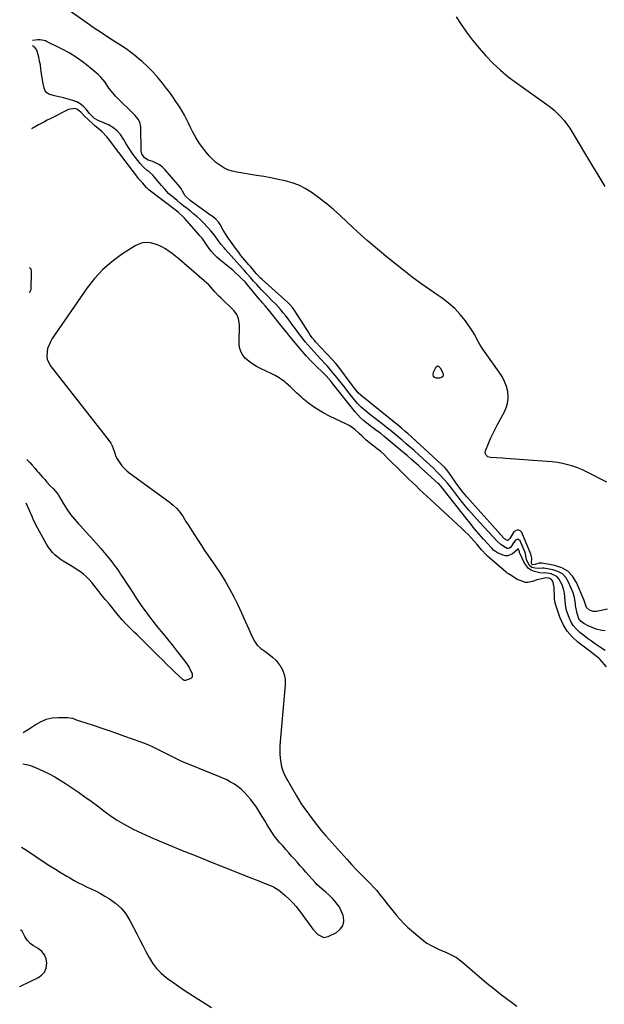
# Model space of a CAD drawing. Units: inches. Extents: x 1885017 to 1889618, y 422025 to 427378.
# Drawn here: x 1885032 to 1885426, y 423233 to 423896 of the extents above; entities that cross this region are included whole.
import ezdxf

# ---------------------------------------------------------------- set-up
doc = ezdxf.new("R2010")
doc.units = ezdxf.units.IN
doc.header["$MEASUREMENT"] = 0
for name, color, linetype in [('1', 7, 'Continuous'), ('7', 7, 'Continuous'), ('8', 7, 'Continuous')]:
    doc.layers.add(name, color=color, linetype=linetype)

msp = doc.modelspace()

# ---------------------------------------------------------------- linework, layer by layer
at = {"layer": '1', "color": 18}
for points in [[(1885038.82, 423712.94, 1628), (1885039.4, 423713.37, 1628), (1885040.15, 423714.64, 1628), (1885040.52, 423726.54, 1628), (1885040.49, 423727.13, 1628), (1885040.16, 423728.36, 1628), (1885039.52, 423729.13, 1628), (1885039.04, 423729.25, 1628)], [(1885034.5, 423395.07, 1628), (1885039.05, 423394.09, 1628), (1885042.06, 423393.03, 1628), (1885043.53, 423392.4, 1628), (1885048.42, 423390.12, 1628), (1885052.27, 423388.22, 1628), (1885056.06, 423386.2, 1628), (1885059.74, 423384, 1628), (1885063.36, 423381.69, 1628), (1885071.98, 423375.88, 1628), (1885076.35, 423372.86, 1628), (1885080.66, 423369.78, 1628), (1885084.91, 423366.6, 1628), (1885089.11, 423363.35, 1628), (1885093.36, 423360.2, 1628), (1885097.73, 423357.24, 1628), (1885102.27, 423354.55, 1628), (1885106.94, 423352.06, 1628), (1885108.92, 423351.08, 1628), (1885114.69, 423348.3, 1628), (1885120.51, 423345.61, 1628), (1885126.38, 423343.05, 1628), (1885132.3, 423340.58, 1628), (1885141.94, 423336.68, 1628), (1885150.13, 423333.38, 1628), (1885158.33, 423330.08, 1628), (1885166.53, 423326.8, 1628), (1885174.74, 423323.53, 1628), (1885186.28, 423318.94, 1628), (1885188.72, 423317.98, 1628), (1885191.16, 423317.02, 1628), (1885193.61, 423316.08, 1628), (1885196.06, 423315.14, 1628), (1885199.65, 423313.76, 1628), (1885203.48, 423312.04, 1628), (1885207.04, 423309.85, 1628), (1885208.13, 423308.98, 1628), (1885211.34, 423306.24, 1628), (1885213.93, 423303.88, 1628), (1885216.39, 423301.4, 1628), (1885218.67, 423298.76, 1628), (1885220.82, 423296, 1628), (1885229.88, 423283.56, 1628), (1885233.22, 423280, 1628), (1885237.25, 423277.99, 1628), (1885240.12, 423278.55, 1628), (1885245.88, 423281.43, 1628), (1885248.38, 423283.48, 1628), (1885250.1, 423285.88, 1628), (1885250.67, 423288.77, 1628), (1885250.47, 423292, 1628), (1885250.22, 423292.82, 1628), (1885249.04, 423295.88, 1628), (1885247.58, 423298.76, 1628), (1885245.7, 423301.39, 1628), (1885243.53, 423303.84, 1628), (1885241.06, 423306.24, 1628), (1885238.7, 423308.42, 1628), (1885236.24, 423310.5, 1628), (1885232.68, 423313.75, 1628), (1885231.58, 423314.92, 1628), (1885225.28, 423321.97, 1628), (1885223.34, 423324.15, 1628), (1885221.4, 423326.33, 1628), (1885219.47, 423328.51, 1628), (1885217.54, 423330.7, 1628), (1885215.61, 423332.89, 1628), (1885213.68, 423335.07, 1628), (1885211.75, 423337.25, 1628), (1885209.81, 423339.43, 1628), (1885207.52, 423342.01, 1628), (1885205.65, 423344.22, 1628), (1885203.88, 423346.5, 1628), (1885202.24, 423348.88, 1628), (1885200.68, 423351.33, 1628), (1885199.19, 423353.82, 1628), (1885197.71, 423356.31, 1628), (1885196.22, 423358.8, 1628), (1885194.72, 423361.29, 1628), (1885193.05, 423363.95, 1628), (1885191.4, 423366.43, 1628), (1885189.63, 423368.83, 1628), (1885187.8, 423371.18, 1628), (1885185.89, 423373.52, 1628), (1885183.92, 423375.71, 1628), (1885181.81, 423377.75, 1628), (1885179.51, 423379.57, 1628), (1885177.07, 423381.24, 1628), (1885174.51, 423382.73, 1628), (1885171.9, 423384.13, 1628), (1885169.22, 423385.39, 1628), (1885166.49, 423386.57, 1628), (1885146.21, 423394.69, 1628), (1885142.07, 423396.44, 1628), (1885137.97, 423398.3, 1628), (1885133.95, 423400.32, 1628), (1885129.98, 423402.44, 1628), (1885125.99, 423404.54, 1628), (1885121.95, 423406.5, 1628), (1885117.81, 423408.24, 1628), (1885113.61, 423409.85, 1628), (1885103.28, 423413.51, 1628), (1885097.99, 423415.36, 1628), (1885092.7, 423417.19, 1628), (1885087.39, 423418.98, 1628), (1885082.08, 423420.75, 1628), (1885073.66, 423423.52, 1628), (1885071.45, 423424.28, 1628), (1885068.17, 423425.46, 1628), (1885064.76, 423425.97, 1628), (1885058.54, 423426.03, 1628), (1885054.39, 423425.68, 1628), (1885050.39, 423424.84, 1628), (1885046.62, 423423.26, 1628), (1885043, 423421.19, 1628), (1885042.15, 423420.59, 1628), (1885038.82, 423418.38, 1628), (1885035.42, 423416.29, 1628), (1885034.79, 423415.95, 1628)]]:
    msp.add_polyline3d(points, dxfattribs=at)
at = {"layer": '7', "color": 18}
for points in [[(1885427.92, 423584.76, 1636), (1885414.69, 423591.57, 1636), (1885411.5, 423593.07, 1636), (1885408.25, 423594.44, 1636), (1885404.92, 423595.58, 1636), (1885401.54, 423596.57, 1636), (1885398.1, 423597.36, 1636), (1885394.63, 423598.02, 1636), (1885391.14, 423598.49, 1636), (1885387.62, 423598.84, 1636), (1885359.65, 423600.81, 1636), (1885357.66, 423600.95, 1636), (1885353.66, 423601.19, 1636), (1885349.44, 423601.41, 1636), (1885347.85, 423601.86, 1636), (1885346.6, 423602.95, 1636), (1885346.01, 423604.45, 1636), (1885346.22, 423606.04, 1636), (1885348.21, 423610.92, 1636), (1885349.6, 423614.16, 1636), (1885351.06, 423617.37, 1636), (1885352.63, 423620.52, 1636), (1885354.28, 423623.64, 1636), (1885359.03, 423632.29, 1636), (1885360.39, 423635.56, 1636), (1885361.28, 423638.9, 1636), (1885361.45, 423642.35, 1636), (1885361.15, 423645.87, 1636), (1885360.23, 423649.36, 1636), (1885359.02, 423652.73, 1636), (1885357.39, 423655.92, 1636), (1885355.48, 423658.98, 1636), (1885344.44, 423674.34, 1636), (1885342.39, 423677.5, 1636), (1885340.65, 423680.83, 1636), (1885338.91, 423684.17, 1636), (1885336.89, 423687.35, 1636), (1885332.64, 423693.43, 1636), (1885329.21, 423697.79, 1636), (1885325.49, 423701.86, 1636), (1885321.35, 423705.49, 1636), (1885316.91, 423708.82, 1636), (1885314.32, 423710.55, 1636), (1885308.43, 423714.6, 1636), (1885302.6, 423718.74, 1636), (1885296.89, 423723.03, 1636), (1885291.24, 423727.41, 1636), (1885280.49, 423735.98, 1636), (1885273.43, 423741.77, 1636), (1885266.46, 423747.68, 1636), (1885259.66, 423753.77, 1636), (1885252.96, 423759.99, 1636), (1885248.07, 423764.65, 1636), (1885243.81, 423768.52, 1636), (1885239.45, 423772.25, 1636), (1885234.92, 423775.78, 1636), (1885230.27, 423779.17, 1636), (1885228.86, 423780.16, 1636), (1885224.72, 423782.69, 1636), (1885220.43, 423784.87, 1636), (1885215.91, 423786.54, 1636), (1885211.25, 423787.87, 1636), (1885206.45, 423788.88, 1636), (1885201.65, 423789.84, 1636), (1885196.83, 423790.71, 1636), (1885192, 423791.52, 1636), (1885178.74, 423793.62, 1636), (1885175.66, 423794.33, 1636), (1885172.68, 423795.31, 1636), (1885169.88, 423796.7, 1636), (1885167.18, 423798.35, 1636), (1885164.67, 423800.31, 1636), (1885162.28, 423802.41, 1636), (1885160.09, 423804.71, 1636), (1885158.03, 423807.15, 1636), (1885156.44, 423809.2, 1636), (1885153.67, 423813.04, 1636), (1885151.18, 423817.07, 1636), (1885148.89, 423821.23, 1636), (1885147.82, 423823.34, 1636), (1885146.16, 423826.74, 1636), (1885144.79, 423829.48, 1636), (1885143.36, 423832.2, 1636), (1885141.83, 423834.86, 1636), (1885140.24, 423837.49, 1636), (1885137.71, 423841.42, 1636), (1885135.68, 423844.41, 1636), (1885133.57, 423847.33, 1636), (1885131.39, 423850.21, 1636), (1885128.62, 423853.77, 1636), (1885125.43, 423857.62, 1636), (1885122.09, 423861.35, 1636), (1885118.55, 423864.87, 1636), (1885114.87, 423868.26, 1636), (1885112.9, 423869.97, 1636), (1885110.05, 423872.34, 1636), (1885107.13, 423874.62, 1636), (1885104.11, 423876.76, 1636), (1885101.02, 423878.81, 1636), (1885097.35, 423881.13, 1636), (1885092.4, 423884.31, 1636), (1885087.49, 423887.54, 1636), (1885082.63, 423890.85, 1636), (1885077.8, 423894.22, 1636), (1885065.84, 423902.7, 1636)], [(1885326.45, 423898.39, 1636), (1885329.43, 423893.85, 1636), (1885333.36, 423888.18, 1636), (1885337.47, 423882.64, 1636), (1885341.83, 423877.3, 1636), (1885346.38, 423872.11, 1636), (1885351.2, 423867.18, 1636), (1885356.21, 423862.46, 1636), (1885361.51, 423858.07, 1636), (1885367, 423853.9, 1636), (1885387.42, 423839.36, 1636), (1885389.96, 423837.43, 1636), (1885392.41, 423835.4, 1636), (1885394.74, 423833.23, 1636), (1885396.97, 423830.96, 1636), (1885399.07, 423828.55, 1636), (1885401.05, 423826.07, 1636), (1885402.87, 423823.46, 1636), (1885404.59, 423820.78, 1636), (1885418.34, 423797.7, 1636), (1885422.48, 423790.85, 1636), (1885426.66, 423784.03, 1636)], [(1885426.7, 423484.65, 1632), (1885424.64, 423484.85, 1632), (1885420.61, 423485.84, 1632), (1885417.96, 423486.79, 1632), (1885415.44, 423487.91, 1632), (1885412.49, 423489.54, 1632), (1885410.53, 423490.94, 1632), (1885409.09, 423492.7, 1632), (1885408.05, 423495.61, 1632), (1885407.88, 423496.37, 1632), (1885406.88, 423501.65, 1632), (1885406.69, 423502.74, 1632), (1885406.12, 423507.13, 1632), (1885405.21, 423510.28, 1632), (1885402.15, 423517.5, 1632), (1885400.25, 423520.53, 1632), (1885397.93, 423523.03, 1632), (1885394.96, 423524.71, 1632), (1885391.57, 423525.84, 1632), (1885385.47, 423526.87, 1632), (1885384.73, 423526.95, 1632), (1885381.79, 423526.71, 1632), (1885379.59, 423526.8, 1632), (1885377.32, 423527.42, 1632), (1885375.56, 423528.9, 1632), (1885373.9, 423532.71, 1632), (1885373.56, 423533.87, 1632), (1885373.19, 423536.26, 1632), (1885373.02, 423536.84, 1632), (1885372.81, 423537.41, 1632), (1885369.48, 423545.33, 1632), (1885368.05, 423546.42, 1632), (1885366.39, 423545.73, 1632), (1885364.53, 423543.24, 1632), (1885363.15, 423541.11, 1632), (1885362.27, 423540.32, 1632), (1885361.55, 423540.06, 1632), (1885360.8, 423540.11, 1632), (1885356.63, 423542.56, 1632), (1885353.99, 423544.99, 1632), (1885342.21, 423557.79, 1632), (1885338.59, 423561.82, 1632), (1885335.05, 423565.9, 1632), (1885331.6, 423570.08, 1632), (1885328.23, 423574.32, 1632), (1885323.48, 423580.45, 1632), (1885322.53, 423581.66, 1632), (1885320.61, 423584.07, 1632), (1885318.66, 423586.44, 1632), (1885315.52, 423589.81, 1632), (1885313.28, 423592.02, 1632), (1885311.06, 423594.2, 1632), (1885308.81, 423596.34, 1632), (1885306.53, 423598.45, 1632), (1885304.23, 423600.54, 1632), (1885298.03, 423606.06, 1632), (1885295.4, 423608.4, 1632), (1885292.76, 423610.72, 1632), (1885290.1, 423613.02, 1632), (1885287.43, 423615.31, 1632), (1885284.74, 423617.58, 1632), (1885282.02, 423619.81, 1632), (1885279.27, 423621.99, 1632), (1885276.49, 423624.15, 1632), (1885269.17, 423629.73, 1632), (1885266.43, 423631.9, 1632), (1885263.76, 423634.17, 1632), (1885262.48, 423635.36, 1632), (1885260.08, 423637.88, 1632), (1885258.95, 423639.22, 1632), (1885253.53, 423646.01, 1632), (1885251.71, 423648.3, 1632), (1885249.88, 423650.59, 1632), (1885248.07, 423652.89, 1632), (1885245.24, 423656.47, 1632), (1885242.56, 423659.73, 1632), (1885239.75, 423662.88, 1632), (1885238.31, 423664.42, 1632), (1885235.42, 423667.5, 1632), (1885232.73, 423670.34, 1632), (1885230.69, 423672.55, 1632), (1885228.69, 423674.79, 1632), (1885226.73, 423677.07, 1632), (1885224.79, 423679.42, 1632), (1885222.91, 423681.8, 1632), (1885221.06, 423684.2, 1632), (1885219.26, 423686.64, 1632), (1885217.49, 423689.1, 1632), (1885216.53, 423690.47, 1632), (1885214.96, 423692.65, 1632), (1885213.36, 423694.79, 1632), (1885211.7, 423696.9, 1632), (1885210.01, 423698.98, 1632), (1885208.27, 423701.02, 1632), (1885206.49, 423703.02, 1632), (1885204.65, 423704.98, 1632), (1885202.78, 423706.89, 1632), (1885198.59, 423711.06, 1632), (1885195.29, 423714.45, 1632), (1885192.1, 423717.93, 1632), (1885190.04, 423720.26, 1632), (1885187.9, 423722.71, 1632), (1885185.77, 423725.18, 1632), (1885183.62, 423727.63, 1632), (1885182.54, 423728.84, 1632), (1885171.09, 423741.52, 1632), (1885170.09, 423742.66, 1632), (1885168.15, 423745.01, 1632), (1885166.12, 423747.64, 1632), (1885163.6, 423751.18, 1632), (1885161.22, 423754.19, 1632), (1885159.26, 423756.42, 1632), (1885156.02, 423759.73, 1632), (1885153.98, 423761.73, 1632), (1885151.89, 423763.67, 1632), (1885149.73, 423765.53, 1632), (1885147.52, 423767.35, 1632), (1885145.29, 423769.13, 1632), (1885143.06, 423770.91, 1632), (1885140.84, 423772.71, 1632), (1885138.62, 423774.52, 1632), (1885133.78, 423778.47, 1632), (1885132.98, 423779.18, 1632), (1885130.12, 423782.35, 1632), (1885128.06, 423784.82, 1632), (1885123.27, 423790.37, 1632), (1885122.14, 423791.6, 1632), (1885119.67, 423793.86, 1632), (1885118.35, 423794.89, 1632), (1885115.79, 423797.03, 1632), (1885113.58, 423799.52, 1632), (1885110.41, 423803.65, 1632), (1885108.24, 423806.63, 1632), (1885106.16, 423809.68, 1632), (1885104.25, 423812.83, 1632), (1885102.43, 423816.04, 1632), (1885100.42, 423819.01, 1632), (1885098.1, 423821.64, 1632), (1885095.3, 423823.75, 1632), (1885092.17, 423825.51, 1632), (1885085.31, 423828.5, 1632), (1885082.87, 423829.93, 1632), (1885080.1, 423832.55, 1632), (1885079.49, 423833.28, 1632), (1885077.2, 423836.17, 1632), (1885075.31, 423838.13, 1632), (1885073.23, 423839.81, 1632), (1885070.88, 423841.08, 1632), (1885068.33, 423842.06, 1632), (1885062.04, 423843.82, 1632), (1885060.03, 423844.34, 1632), (1885055.98, 423845.21, 1632), (1885052.17, 423846.18, 1632), (1885050.71, 423847.12, 1632), (1885049.68, 423848.52, 1632), (1885048.94, 423850.23, 1632), (1885048.05, 423854.57, 1632), (1885047.53, 423857.39, 1632), (1885047.1, 423860.22, 1632), (1885046.73, 423863.05, 1632), (1885046.38, 423865.95, 1632), (1885046.13, 423867.71, 1632), (1885045.42, 423871.2, 1632), (1885044.32, 423875.16, 1632), (1885043.86, 423876.29, 1632), (1885042.52, 423878.04, 1632), (1885041.9, 423878.43, 1632), (1885041.08, 423878.91, 1632)], [(1885428.39, 423499.2, 1634), (1885425.14, 423498.55, 1634), (1885420.92, 423497.75, 1634), (1885418.69, 423497.72, 1634), (1885416.14, 423498.67, 1634), (1885414.22, 423500.45, 1634), (1885412.59, 423505.04, 1634), (1885407.48, 423517.16, 1634), (1885404.85, 423521.38, 1634), (1885401.64, 423524.83, 1634), (1885397.53, 423527.17, 1634), (1885392.82, 423528.74, 1634), (1885384.22, 423530.19, 1634), (1885382.34, 423530.26, 1634), (1885379.32, 423529.39, 1634), (1885378.04, 423529.2, 1634), (1885377.77, 423529.27, 1634), (1885377.53, 423529.4, 1634), (1885377.37, 423529.6, 1634), (1885377.16, 423530.37, 1634), (1885377.36, 423533.55, 1634), (1885376.82, 423536.23, 1634), (1885370.67, 423550.84, 1634), (1885369.42, 423552.09, 1634), (1885368.12, 423552.69, 1634), (1885366.74, 423552.31, 1634), (1885365.3, 423551.27, 1634), (1885362.54, 423546.85, 1634), (1885362.17, 423546.33, 1634), (1885361.74, 423545.85, 1634), (1885361.5, 423545.68, 1634), (1885361.25, 423545.58, 1634), (1885360.98, 423545.57, 1634), (1885358.9, 423546.67, 1634), (1885358.51, 423547.05, 1634), (1885333.65, 423574.98, 1634), (1885332.49, 423576.32, 1634), (1885330.23, 423579.08, 1634), (1885328.51, 423581.34, 1634), (1885326.31, 423584.37, 1634), (1885325.6, 423585.4, 1634), (1885322.03, 423590.61, 1634), (1885320.17, 423593.08, 1634), (1885318.81, 423594.63, 1634), (1885316.61, 423596.81, 1634), (1885293.8, 423617.51, 1634), (1885292.13, 423619.02, 1634), (1885289.58, 423621.23, 1634), (1885287.85, 423622.67, 1634), (1885286.98, 423623.38, 1634), (1885262.47, 423643.22, 1634), (1885262.12, 423643.51, 1634), (1885260.48, 423645.03, 1634), (1885257.7, 423648.45, 1634), (1885257.03, 423649.33, 1634), (1885256.37, 423650.2, 1634), (1885246.65, 423663.16, 1634), (1885245.42, 423664.72, 1634), (1885243.23, 423667.21, 1634), (1885231.76, 423679.45, 1634), (1885231.16, 423680.11, 1634), (1885229.43, 423682.18, 1634), (1885228.36, 423683.63, 1634), (1885227.85, 423684.37, 1634), (1885227.36, 423685.12, 1634), (1885217.73, 423700.37, 1634), (1885216.14, 423702.6, 1634), (1885214.34, 423704.65, 1634), (1885213.02, 423705.91, 1634), (1885195.66, 423721.35, 1634), (1885194.61, 423722.32, 1634), (1885192.16, 423724.94, 1634), (1885191.69, 423725.48, 1634), (1885188.02, 423729.82, 1634), (1885186.73, 423731.35, 1634), (1885184.16, 423734.42, 1634), (1885181.49, 423737.65, 1634), (1885180.22, 423739.27, 1634), (1885177.78, 423742.59, 1634), (1885172.23, 423750.48, 1634), (1885171.53, 423751.5, 1634), (1885169.58, 423754.65, 1634), (1885167.37, 423758.48, 1634), (1885166.56, 423759.78, 1634), (1885164.47, 423762.01, 1634), (1885162.1, 423763.98, 1634), (1885161.27, 423764.59, 1634), (1885148.06, 423774.06, 1634), (1885147.31, 423774.62, 1634), (1885143.98, 423777.83, 1634), (1885142.99, 423779.39, 1634), (1885140.89, 423782.97, 1634), (1885139.06, 423785.35, 1634), (1885130.48, 423795.31, 1634), (1885128.65, 423797.1, 1634), (1885126.66, 423798.67, 1634), (1885124.44, 423799.89, 1634), (1885122.07, 423800.87, 1634), (1885119.05, 423801.84, 1634), (1885116.49, 423803.35, 1634), (1885114.66, 423806.02, 1634), (1885114.4, 423807.03, 1634), (1885114.28, 423808.1, 1634), (1885114.03, 423824.28, 1634), (1885113.38, 423827.44, 1634), (1885112.36, 423829.38, 1634), (1885110.3, 423831.94, 1634), (1885097.08, 423845.02, 1634), (1885093.97, 423848.51, 1634), (1885092.59, 423850.4, 1634), (1885090.01, 423854.3, 1634), (1885087.02, 423857.85, 1634), (1885085.32, 423859.46, 1634), (1885080.01, 423864.06, 1634), (1885075.44, 423867.7, 1634), (1885070.71, 423871.1, 1634), (1885065.73, 423874.11, 1634), (1885060.59, 423876.88, 1634), (1885050.48, 423881.81, 1634), (1885049.79, 423882.12, 1634), (1885046.17, 423882.92, 1634), (1885044.68, 423882.86, 1634), (1885041.13, 423882.49, 1634)], [(1885427.73, 423460.28, 1628), (1885423.34, 423465.24, 1628), (1885422.48, 423466.14, 1628), (1885419.63, 423468.55, 1628), (1885417.59, 423470.01, 1628), (1885416.58, 423470.75, 1628), (1885415.58, 423471.5, 1628), (1885408.43, 423476.92, 1628), (1885404.52, 423480.49, 1628), (1885401.11, 423484.43, 1628), (1885398.47, 423488.91, 1628), (1885396.33, 423493.76, 1628), (1885393.15, 423503.23, 1628), (1885393.03, 423503.64, 1628), (1885392.82, 423504.9, 1628), (1885392.76, 423505.76, 1628), (1885392.74, 423506.19, 1628), (1885392.73, 423506.62, 1628), (1885392.46, 423514.02, 1628), (1885391.48, 423518.16, 1628), (1885390.51, 423519.41, 1628), (1885389.07, 423520.05, 1628), (1885387, 423520.3, 1628), (1885383.79, 423519.66, 1628), (1885380.98, 423518.93, 1628), (1885377.83, 423517.77, 1628), (1885374.71, 423517.12, 1628), (1885373.15, 423517.29, 1628), (1885369.56, 423518.47, 1628), (1885367.61, 423519.33, 1628), (1885363.81, 423521.6, 1628), (1885361.64, 423522.95, 1628), (1885360.82, 423523.55, 1628), (1885360.43, 423523.88, 1628), (1885347.62, 423534.92, 1628), (1885347.46, 423535.06, 1628), (1885346.83, 423535.67, 1628), (1885343.56, 423539.29, 1628), (1885341.5, 423541.62, 1628), (1885340.48, 423542.8, 1628), (1885338.57, 423545.01, 1628), (1885336.56, 423547.26, 1628), (1885334.5, 423549.47, 1628), (1885332.37, 423551.6, 1628), (1885330.18, 423553.68, 1628), (1885309.06, 423573.15, 1628), (1885306.63, 423575.4, 1628), (1885304.21, 423577.67, 1628), (1885301.8, 423579.95, 1628), (1885299.4, 423582.25, 1628), (1885297.02, 423584.55, 1628), (1885294.64, 423586.86, 1628), (1885292.27, 423589.19, 1628), (1885289.91, 423591.51, 1628), (1885279.99, 423601.32, 1628), (1885277.83, 423603.38, 1628), (1885275.61, 423605.38, 1628), (1885273.31, 423607.3, 1628), (1885270.97, 423609.16, 1628), (1885267.15, 423612.09, 1628), (1885265.36, 423613.59, 1628), (1885262.78, 423615.97, 1628), (1885261.1, 423617.6, 1628), (1885258.19, 423620.3, 1628), (1885254.79, 423622.68, 1628), (1885252.95, 423623.68, 1628), (1885241.08, 423629.34, 1628), (1885237.41, 423631.25, 1628), (1885233.83, 423633.32, 1628), (1885230.41, 423635.63, 1628), (1885227.08, 423638.09, 1628), (1885223.71, 423640.76, 1628), (1885222.17, 423642.04, 1628), (1885219.22, 423644.75, 1628), (1885217.81, 423646.18, 1628), (1885214.96, 423648.99, 1628), (1885211.92, 423651.61, 1628), (1885210.98, 423652.37, 1628), (1885208.89, 423653.93, 1628), (1885206.74, 423655.39, 1628), (1885204.49, 423656.69, 1628), (1885202.17, 423657.89, 1628), (1885194.74, 423661.4, 1628), (1885192.03, 423662.83, 1628), (1885189.43, 423664.41, 1628), (1885186.97, 423666.23, 1628), (1885184.62, 423668.19, 1628), (1885182.73, 423670.44, 1628), (1885181.29, 423672.88, 1628), (1885180.52, 423675.6, 1628), (1885180.19, 423678.52, 1628), (1885180.41, 423690.83, 1628), (1885179.8, 423695.18, 1628), (1885178.68, 423697.9, 1628), (1885177.01, 423700.27, 1628), (1885175.2, 423702.03, 1628), (1885173.7, 423703.38, 1628), (1885170.76, 423706.14, 1628), (1885168.09, 423708.75, 1628), (1885166.65, 423710.2, 1628), (1885163.87, 423713.19, 1628), (1885161.16, 423716.25, 1628), (1885159.75, 423717.72, 1628), (1885156.77, 423720.5, 1628), (1885139.83, 423735.12, 1628), (1885137.63, 423736.94, 1628), (1885135.39, 423738.69, 1628), (1885133.08, 423740.35, 1628), (1885130.6, 423742.01, 1628), (1885128.2, 423743.37, 1628), (1885125.72, 423744.53, 1628), (1885123.13, 423745.4, 1628), (1885120.45, 423746.06, 1628), (1885117.78, 423746.25, 1628), (1885115.19, 423746.05, 1628), (1885112.71, 423745.26, 1628), (1885110.3, 423744.08, 1628), (1885101.13, 423738.17, 1628), (1885094.55, 423733.35, 1628), (1885088.41, 423728.08, 1628), (1885082.95, 423722.11, 1628), (1885077.92, 423715.69, 1628), (1885054.38, 423681.56, 1628), (1885053.11, 423679.42, 1628), (1885051.29, 423674.87, 1628), (1885050.66, 423670.04, 1628), (1885050.96, 423667.74, 1628), (1885053.05, 423663.51, 1628), (1885092.81, 423612.58, 1628), (1885093.88, 423611.01, 1628), (1885094.8, 423609.36, 1628), (1885096.04, 423605.77, 1628), (1885097.23, 423602.15, 1628), (1885098.09, 423600.47, 1628), (1885099.81, 423597.81, 1628), (1885101.36, 423595.81, 1628), (1885103.04, 423593.92, 1628), (1885104.89, 423592.21, 1628), (1885106.87, 423590.62, 1628), (1885133.04, 423571.65, 1628), (1885135.77, 423569.42, 1628), (1885138.3, 423567, 1628), (1885140.54, 423564.31, 1628), (1885142.58, 423561.43, 1628), (1885144.46, 423558.41, 1628), (1885146.36, 423555.4, 1628), (1885148.26, 423552.39, 1628), (1885150.16, 423549.38, 1628), (1885152.68, 423545.44, 1628), (1885154.83, 423542.14, 1628), (1885157.02, 423538.87, 1628), (1885159.24, 423535.62, 1628), (1885164.31, 423528.27, 1628), (1885167.64, 423523.24, 1628), (1885170.82, 423518.12, 1628), (1885173.79, 423512.87, 1628), (1885176.63, 423507.55, 1628), (1885179.3, 423502.13, 1628), (1885181.9, 423496.68, 1628), (1885184.4, 423491.18, 1628), (1885186.82, 423485.65, 1628), (1885189.01, 423480.54, 1628), (1885190.58, 423477.66, 1628), (1885192.46, 423475.04, 1628), (1885194.81, 423472.82, 1628), (1885197.46, 423470.88, 1628), (1885200.22, 423469, 1628), (1885202.8, 423466.92, 1628), (1885205.12, 423464.55, 1628), (1885207.26, 423461.99, 1628), (1885207.62, 423461.5, 1628), (1885209.4, 423458.43, 1628), (1885210.69, 423455.22, 1628), (1885211.26, 423451.81, 1628), (1885211.34, 423448.26, 1628), (1885207.76, 423407.46, 1628), (1885207.62, 423404.56, 1628), (1885207.63, 423401.66, 1628), (1885207.86, 423398.77, 1628), (1885208.24, 423395.89, 1628), (1885208.88, 423393.07, 1628), (1885209.71, 423390.31, 1628), (1885210.83, 423387.66, 1628), (1885212.14, 423385.08, 1628), (1885218.83, 423373.51, 1628), (1885220.45, 423370.81, 1628), (1885222.12, 423368.16, 1628), (1885223.89, 423365.56, 1628), (1885225.72, 423363.01, 1628), (1885226.53, 423361.91, 1628), (1885229.48, 423357.97, 1628), (1885232.45, 423354.04, 1628), (1885235.51, 423350.19, 1628), (1885238.73, 423346.46, 1628), (1885252.73, 423330.83, 1628), (1885256.02, 423327.22, 1628), (1885259.35, 423323.64, 1628), (1885262.73, 423320.12, 1628), (1885266.15, 423316.63, 1628), (1885268.66, 423314.12, 1628), (1885270.81, 423311.87, 1628), (1885272.9, 423309.57, 1628), (1885274.9, 423307.19, 1628), (1885276.84, 423304.76, 1628), (1885277.85, 423303.44, 1628), (1885279.77, 423300.96, 1628), (1885281.71, 423298.5, 1628), (1885283.67, 423296.05, 1628), (1885285.64, 423293.62, 1628), (1885286.27, 423292.86, 1628), (1885288.64, 423290.13, 1628), (1885291.11, 423287.49, 1628), (1885293.71, 423284.99, 1628), (1885296.41, 423282.58, 1628), (1885303.49, 423276.61, 1628), (1885306.63, 423274.25, 1628), (1885310.02, 423272.27, 1628), (1885311.79, 423271.39, 1628), (1885315.38, 423269.74, 1628), (1885317.19, 423268.97, 1628), (1885320.26, 423267.7, 1628), (1885323.52, 423266.16, 1628), (1885326.64, 423264.41, 1628), (1885329.57, 423262.35, 1628), (1885332.37, 423260.08, 1628), (1885337.34, 423255.61, 1628), (1885342.13, 423251.41, 1628), (1885346.99, 423247.29, 1628), (1885351.96, 423243.3, 1628), (1885356.99, 423239.39, 1628), (1885364.5, 423233.71, 1628), (1885367.19, 423231.74, 1628)], [(1885311.27, 423658.93, 1636), (1885313.06, 423662.63, 1636), (1885313.61, 423663.09, 1636), (1885313.95, 423663.13, 1636), (1885314.71, 423662.85, 1636), (1885315.6, 423661.91, 1636), (1885317.55, 423658.49, 1636), (1885317.74, 423657.13, 1636), (1885317.5, 423656.03, 1636), (1885316.62, 423655.32, 1636), (1885315.32, 423654.88, 1636), (1885312.87, 423655, 1636), (1885312.1, 423655.24, 1636), (1885311.51, 423655.64, 1636), (1885311.16, 423656.27, 1636), (1885310.98, 423657.05, 1636), (1885311.27, 423658.93, 1636)]]:
    msp.add_polyline3d(points, dxfattribs=at)
at = {"layer": '8', "color": 18}
for points in [[(1885426.67, 423471.33, 1630), (1885422.91, 423473.94, 1630), (1885420.32, 423475.69, 1630), (1885417.61, 423477.57, 1630), (1885414.93, 423479.5, 1630), (1885412.3, 423481.5, 1630), (1885409.7, 423483.55, 1630), (1885407.22, 423485.89, 1630), (1885405.27, 423488.21, 1630), (1885403.72, 423490.82, 1630), (1885402.45, 423493.63, 1630), (1885400.83, 423498.31, 1630), (1885400.03, 423502.16, 1630), (1885399.75, 423504.78, 1630), (1885399.55, 423507.41, 1630), (1885399.28, 423510.27, 1630), (1885398.95, 423512.06, 1630), (1885397.81, 423515.52, 1630), (1885395.65, 423519.69, 1630), (1885394.22, 423521.22, 1630), (1885390.32, 423522.94, 1630), (1885386.15, 423523.62, 1630), (1885384.73, 423523.6, 1630), (1885382.85, 423523.69, 1630), (1885379.08, 423524.62, 1630), (1885376.96, 423525.47, 1630), (1885375.1, 423526.63, 1630), (1885372.41, 423530.19, 1630), (1885369.19, 423537.4, 1630), (1885369.15, 423537.51, 1630), (1885369.06, 423537.84, 1630), (1885368.37, 423539.64, 1630), (1885368.12, 423539.83, 1630), (1885367.83, 423539.71, 1630), (1885367.39, 423539.06, 1630), (1885367.33, 423538.95, 1630), (1885364.36, 423536.47, 1630), (1885361.3, 423535.15, 1630), (1885359.68, 423535.2, 1630), (1885358, 423535.6, 1630), (1885354.36, 423537.17, 1630), (1885351.65, 423539.07, 1630), (1885350.7, 423540.03, 1630), (1885350.24, 423540.52, 1630), (1885344.88, 423546.45, 1630), (1885341.78, 423549.94, 1630), (1885338.74, 423553.48, 1630), (1885335.77, 423557.08, 1630), (1885332.85, 423560.72, 1630), (1885316.34, 423581.81, 1630), (1885316.11, 423582.1, 1630), (1885314.87, 423583.49, 1630), (1885314.33, 423584, 1630), (1885302.48, 423594.7, 1630), (1885300.98, 423596.04, 1630), (1885297.97, 423598.72, 1630), (1885296.45, 423600.04, 1630), (1885293.4, 423602.68, 1630), (1885290.33, 423605.29, 1630), (1885277.74, 423615.9, 1630), (1885275.42, 423617.74, 1630), (1885273.01, 423619.46, 1630), (1885269.39, 423622.04, 1630), (1885266.18, 423624.53, 1630), (1885264.07, 423626.31, 1630), (1885262.05, 423628.18, 1630), (1885260.16, 423630.19, 1630), (1885258.37, 423632.29, 1630), (1885243.43, 423651.14, 1630), (1885242.19, 423652.68, 1630), (1885238.93, 423656.4, 1630), (1885238.23, 423657.09, 1630), (1885230.78, 423664.31, 1630), (1885228.68, 423666.4, 1630), (1885225.99, 423669.29, 1630), (1885225.35, 423670.04, 1630), (1885214.38, 423683.06, 1630), (1885212.31, 423685.58, 1630), (1885210.96, 423687.28, 1630), (1885208.93, 423689.83, 1630), (1885201.08, 423699.59, 1630), (1885200.24, 423700.62, 1630), (1885197.69, 423703.66, 1630), (1885195.98, 423705.67, 1630), (1885195.13, 423706.68, 1630), (1885194.29, 423707.7, 1630), (1885185.96, 423717.8, 1630), (1885184.34, 423719.73, 1630), (1885183.65, 423720.46, 1630), (1885183.29, 423720.81, 1630), (1885180.07, 423723.89, 1630), (1885178.08, 423725.75, 1630), (1885176.05, 423727.57, 1630), (1885173.97, 423729.34, 1630), (1885171.85, 423731.06, 1630), (1885167.11, 423734.82, 1630), (1885165.18, 423736.49, 1630), (1885163.35, 423738.27, 1630), (1885161.69, 423740.2, 1630), (1885160.14, 423742.23, 1630), (1885158.47, 423744.62, 1630), (1885157.2, 423746.45, 1630), (1885155.26, 423749.18, 1630), (1885153.88, 423750.93, 1630), (1885153.15, 423751.78, 1630), (1885143.39, 423762.81, 1630), (1885142.78, 423763.47, 1630), (1885139.44, 423766.52, 1630), (1885138.02, 423767.64, 1630), (1885119.58, 423781.7, 1630), (1885119.27, 423781.95, 1630), (1885117.9, 423783.34, 1630), (1885115.08, 423786.55, 1630), (1885113.02, 423788.7, 1630), (1885112.65, 423789.17, 1630), (1885094.97, 423812.55, 1630), (1885093.08, 423815.05, 1630), (1885091.2, 423817.54, 1630), (1885088.01, 423820.93, 1630), (1885086.66, 423822.02, 1630), (1885082.84, 423825.18, 1630), (1885081.63, 423826.31, 1630), (1885075.98, 423831.76, 1630), (1885073.78, 423833.94, 1630), (1885071.45, 423835.87, 1630), (1885069.57, 423836.54, 1630), (1885065.27, 423835.99, 1630), (1885052.93, 423829.7, 1630), (1885050.99, 423828.69, 1630), (1885049.06, 423827.68, 1630), (1885045.22, 423825.59, 1630), (1885040.86, 423823.19, 1630), (1885040.32, 423822.91, 1630)], [(1885037.29, 423600.19, 1630), (1885039.2, 423598.09, 1630), (1885040.92, 423596.18, 1630), (1885042.61, 423594.25, 1630), (1885044.29, 423592.3, 1630), (1885045.11, 423591.34, 1630), (1885047.89, 423588.11, 1630), (1885049.3, 423586.51, 1630), (1885050.71, 423584.91, 1630), (1885052.93, 423582.41, 1630), (1885054.95, 423580.57, 1630), (1885056.39, 423579.02, 1630), (1885058.3, 423576.5, 1630), (1885058.86, 423575.61, 1630), (1885062.03, 423570.11, 1630), (1885064.27, 423566.54, 1630), (1885066.66, 423563.09, 1630), (1885069.3, 423559.81, 1630), (1885072.11, 423556.66, 1630), (1885073.34, 423555.37, 1630), (1885076.85, 423551.63, 1630), (1885080.3, 423547.84, 1630), (1885083.68, 423543.99, 1630), (1885087, 423540.08, 1630), (1885092.65, 423533.31, 1630), (1885094.43, 423531.12, 1630), (1885096.16, 423528.89, 1630), (1885097.82, 423526.61, 1630), (1885099.44, 423524.29, 1630), (1885100.38, 423522.9, 1630), (1885102.43, 423519.86, 1630), (1885104.46, 423516.81, 1630), (1885106.47, 423513.74, 1630), (1885108.47, 423510.67, 1630), (1885110.72, 423507.17, 1630), (1885113.41, 423503.11, 1630), (1885114.79, 423501.11, 1630), (1885116.89, 423498.15, 1630), (1885118.68, 423495.7, 1630), (1885120.5, 423493.28, 1630), (1885122.37, 423490.89, 1630), (1885124.26, 423488.52, 1630), (1885130.1, 423481.33, 1630), (1885132.93, 423477.83, 1630), (1885135.74, 423474.32, 1630), (1885138.54, 423470.8, 1630), (1885141.31, 423467.26, 1630), (1885144.4, 423463.3, 1630), (1885146.59, 423460.02, 1630), (1885148.61, 423455.58, 1630), (1885148.73, 423454.37, 1630), (1885148.52, 423453.32, 1630), (1885147.82, 423452.5, 1630), (1885144.2, 423451.08, 1630), (1885143.31, 423451.21, 1630), (1885142.5, 423451.7, 1630), (1885142.26, 423451.91, 1630), (1885137.02, 423456.85, 1630), (1885134.18, 423459.56, 1630), (1885131.36, 423462.28, 1630), (1885128.56, 423465.03, 1630), (1885125.78, 423467.79, 1630), (1885120.59, 423473.01, 1630), (1885118.34, 423475.25, 1630), (1885116.08, 423477.49, 1630), (1885113.81, 423479.71, 1630), (1885111.53, 423481.92, 1630), (1885109.83, 423483.56, 1630), (1885108.4, 423484.95, 1630), (1885105.55, 423487.76, 1630), (1885104.13, 423489.17, 1630), (1885101.39, 423492.06, 1630), (1885100.08, 423493.57, 1630), (1885098.8, 423495.1, 1630), (1885092.64, 423502.72, 1630), (1885090.13, 423505.82, 1630), (1885087.63, 423508.93, 1630), (1885085.14, 423512.04, 1630), (1885082.65, 423515.16, 1630), (1885080.94, 423517.3, 1630), (1885079.23, 423519.26, 1630), (1885077.42, 423521.11, 1630), (1885075.44, 423522.79, 1630), (1885073.36, 423524.35, 1630), (1885071.18, 423525.8, 1630), (1885068.98, 423527.22, 1630), (1885066.75, 423528.58, 1630), (1885064.49, 423529.9, 1630), (1885061.68, 423531.59, 1630), (1885059.75, 423532.9, 1630), (1885056.14, 423535.86, 1630), (1885054.51, 423537.51, 1630), (1885051.65, 423541.15, 1630), (1885050.43, 423543.13, 1630), (1885043.36, 423555.96, 1630), (1885043, 423556.65, 1630), (1885042.01, 423558.77, 1630), (1885041.09, 423560.92, 1630), (1885040.78, 423561.64, 1630), (1885036.89, 423570.58, 1630)], [(1885033.74, 423338.92, 1630), (1885036.02, 423337.55, 1630), (1885037.75, 423336.42, 1630), (1885049, 423328.81, 1630), (1885052.75, 423326.33, 1630), (1885056.53, 423323.91, 1630), (1885060.36, 423321.56, 1630), (1885064.22, 423319.27, 1630), (1885066.28, 423318.08, 1630), (1885069.16, 423316.47, 1630), (1885072.08, 423314.91, 1630), (1885075.03, 423313.43, 1630), (1885078.01, 423312, 1630), (1885080.99, 423310.58, 1630), (1885083.94, 423309.09, 1630), (1885086.85, 423307.52, 1630), (1885089.72, 423305.89, 1630), (1885092.95, 423303.99, 1630), (1885097.09, 423301.06, 1630), (1885100.82, 423297.74, 1630), (1885103.93, 423293.83, 1630), (1885106.64, 423289.53, 1630), (1885111.28, 423280.51, 1630), (1885113.35, 423276.49, 1630), (1885115.43, 423272.48, 1630), (1885117.51, 423268.46, 1630), (1885119.59, 423264.45, 1630), (1885121.92, 423260.64, 1630), (1885124.55, 423257.1, 1630), (1885127.66, 423253.97, 1630), (1885131.07, 423251.1, 1630), (1885132.03, 423250.4, 1630), (1885136.19, 423247.43, 1630), (1885140.39, 423244.51, 1630), (1885144.65, 423241.68, 1630), (1885148.94, 423238.89, 1630), (1885161.75, 423230.75, 1630)], [(1885032.47, 423245.02, 1630), (1885033.22, 423245.23, 1630), (1885033.36, 423245.29, 1630), (1885044.74, 423250.73, 1630), (1885047.25, 423252.54, 1630), (1885049.19, 423254.71, 1630), (1885050.29, 423257.4, 1630), (1885050.82, 423260.58, 1630), (1885050.3, 423263.61, 1630), (1885049.24, 423266.33, 1630), (1885047.38, 423268.59, 1630), (1885044.99, 423270.53, 1630), (1885041.74, 423272.37, 1630), (1885039.4, 423274.04, 1630), (1885037.48, 423276.17, 1630), (1885035.86, 423278.59, 1630), (1885034.06, 423282.33, 1630), (1885033.21, 423283, 1630), (1885032.98, 423283.01, 1630)]]:
    msp.add_polyline3d(points, dxfattribs=at)

doc.saveas('drawing.dxf')
